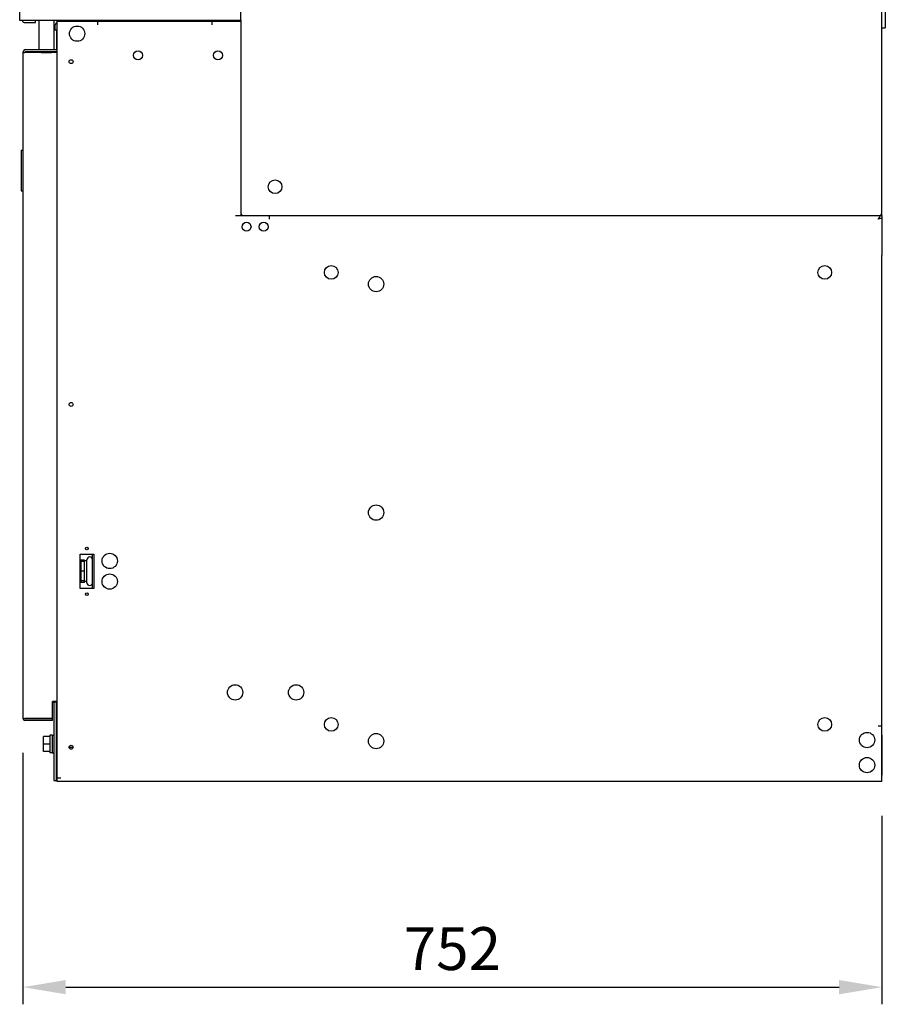
# Model space of a CAD drawing. Units: millimetres. Extents: x -150 to 6225, y -150 to 4455.
# Drawn here: x 2792 to 3550, y 1986 to 2848 of the extents above; entities that cross this region are included whole.
import ezdxf

# ---------------------------------------------------------------- set-up
doc = ezdxf.new("R2010")
doc.units = ezdxf.units.MM
doc.header["$LTSCALE"] = 15
doc.layers.get('DEFPOINTS').update_dxf_attribs({"linetype": 'CONTINUOUS'})
for name, color, linetype in [('01210000016_BL6', 7, 'CONTINUOUS'), ('01210000029_BL111', 7, 'CONTINUOUS'), ('01210000029_BL114', 7, 'CONTINUOUS'), ('03010000459_BL101', 7, 'CONTINUOUS'), ('03010000459_BL129', 7, 'CONTINUOUS'), ('03010000459_BL130', 7, 'CONTINUOUS'), ('03010000459_BL91', 7, 'CONTINUOUS'), ('03410000016_BL122', 7, 'CONTINUOUS'), ('03410000016_BL299', 7, 'CONTINUOUS'), ('03410000016_BL300', 7, 'CONTINUOUS'), ('03410000016_BL35', 7, 'CONTINUOUS'), ('03410000016_BL59', 7, 'CONTINUOUS'), ('03660000228_BL127', 7, 'CONTINUOUS'), ('03660000228_BL304', 7, 'CONTINUOUS'), ('03660000810_BL121', 7, 'CONTINUOUS'), ('04060000256_BL112', 7, 'CONTINUOUS'), ('04060000256_BL113', 7, 'CONTINUOUS'), ('47113569001_BL14', 7, 'CONTINUOUS'), ('47113569001_BL15', 7, 'CONTINUOUS'), ('47113569001_BL18', 7, 'CONTINUOUS'), ('47113569001_BL21', 7, 'CONTINUOUS'), ('47113569001_BL298', 7, 'CONTINUOUS'), ('47113569001_BL3', 7, 'CONTINUOUS'), ('47113569001_BL55', 7, 'CONTINUOUS'), ('47113569001_BL66', 7, 'CONTINUOUS'), ('47113569001_BL7', 7, 'CONTINUOUS'), ('47113569001_BL9', 7, 'CONTINUOUS'), ('54613562010_BL0', 7, 'CONTINUOUS'), ('54613563003_BL193', 7, 'CONTINUOUS'), ('54613563005_BL2', 7, 'CONTINUOUS'), ('54613563009_BL48', 7, 'CONTINUOUS'), ('54613563012_BL68', 7, 'CONTINUOUS'), ('54613563015_BL100', 7, 'CONTINUOUS'), ('54613569105_BL128', 7, 'CONTINUOUS'), ('55213569001_BL60', 7, 'CONTINUOUS'), ('56113568003_BL74', 7, 'CONTINUOUS'), ('56113568041_BL67', 7, 'CONTINUOUS'), ('58413563003_BL85', 7, 'CONTINUOUS'), ('58413563005_BL139', 7, 'CONTINUOUS'), ('58413563007_BL11', 7, 'CONTINUOUS'), ('70313563001_BL126', 7, 'CONTINUOUS')]:
    doc.layers.add(name, color=color, linetype=linetype)
doc.layers.add('AM_5', color=3, linetype='CONTINUOUS', lineweight=25)
doc.styles.get("Standard").update_dxf_attribs({"font": 'ISOCP.SHX', "bigfont": 'whgtxt.shx'})
doc.dimstyles.new('STANDARD$0', dxfattribs={"dimscale": 15, "dimtxt": 2.5, "dimasz": 2.5, "dimexe": 1, "dimexo": 2, "dimgap": 1, "dimtad": 1, "dimdec": 0, "dimdsep": 46, "dimtxsty": 'Standard', "dimcen": -3, "dimclrd": 6, "dimclre": 6, "dimclrt": 7, "dimadec": 0, "dimazin": 0, "dimtfac": 1, "dimtdec": 0, "dimtmove": 0, "dimatfit": 0, "dimfxl": 1, "dimtolj": 1, "dimarcsym": 0})

# ---------------------------------------------------------------- blocks, each defined once
blk = doc.blocks.new('*D28')
at = {"layer": 'AM_5', "color": 6, "lineweight": -2, "transparency": 16777216}
for p, q in [((2795.16, 2206.42), (2795.16, 1986.42)), ((3547.16, 2151.42), (3547.16, 1986.42)), ((2832.66, 2001.42), (3509.66, 2001.42))]:
    blk.add_line(p, q, dxfattribs=at)
at = {"layer": 'AM_5', "color": 6, "transparency": 16777216}
for points in [[(2832.66, 2007.67), (2832.66, 1995.17), (2795.16, 2001.42)], [(3509.66, 2007.67), (3509.66, 1995.17), (3547.16, 2001.42)]]:
    blk.add_solid(points, dxfattribs=at)
at = {"layer": 'DEFPOINTS', "color": 0, "transparency": 16777216}
for p in [(2795.16, 2236.42), (3547.16, 2181.42), (3547.16, 2001.42)]:
    blk.add_point(p, dxfattribs=at)
at = {"layer": 'AM_5', "color": 7, "transparency": 16777216, "insert": (3171.16, 2035.17), "char_height": 37.5, "attachment_point": 5}
blk.add_mtext('\\A1;752', dxfattribs=at)

msp = doc.modelspace()

# ---------------------------------------------------------------- linework, layer by layer
at = {"layer": '01210000016_BL6', "color": 7, "linetype": 'Continuous'}
for p, q in [((2818.76, 2220.72), (2813.26, 2220.72)), ((2813.26, 2207.72), (2813.26, 2220.72)), ((2820.76, 2221.92), (2818.76, 2221.92)), ((2818.76, 2221.92), (2818.76, 2206.52)), ((2820.76, 2221.97), (2822.36, 2221.97)), ((2820.76, 2221.97), (2820.76, 2206.47)), ((2818.76, 2214.22), (2813.26, 2214.22)), ((2818.76, 2207.72), (2813.26, 2207.72)), ((2820.76, 2206.52), (2818.76, 2206.52)), ((2820.76, 2206.47), (2822.36, 2206.47))]:
    msp.add_line(p, q, dxfattribs=at)
at = {"layer": '01210000029_BL111', "color": 7, "linetype": 'Continuous'}
for p, q in [((2849.16, 2375.23), (2845.16, 2375.23)), ((2849.16, 2374.42), (2849.16, 2375.23)), ((2849.16, 2355.6), (2845.16, 2355.6)), ((2849.16, 2355.6), (2849.16, 2356.42))]:
    msp.add_line(p, q, dxfattribs=at)
at = {"layer": '01210000029_BL114', "color": 7, "linetype": 'Continuous'}
for p, q in [((2849.16, 2373.92), (2845.16, 2373.92)), ((2849.16, 2372.22), (2849.16, 2373.92)), ((2849.16, 2365.42), (2845.16, 2365.42)), ((2849.16, 2363.54), (2849.16, 2367.3)), ((2849.16, 2356.92), (2845.16, 2356.92)), ((2849.16, 2356.92), (2849.16, 2358.61))]:
    msp.add_line(p, q, dxfattribs=at)
at = {"layer": '03010000459_BL101', "color": 7, "linetype": 'Continuous'}
for p, q in [((2825.16, 2222.22), (2824.66, 2222.22)), ((2825.16, 2206.22), (2824.66, 2206.22)), ((2838.97, 2211.04), (2835.75, 2211.04))]:
    msp.add_line(p, q, dxfattribs=at)
at = {"layer": '03010000459_BL129', "color": 7, "linetype": 'Continuous'}
for p, q in [((2862.66, 2847.42), (2862.66, 2846.92)), ((2878.66, 2847.42), (2878.66, 2846.92))]:
    msp.add_line(p, q, dxfattribs=at)
at = {"layer": '03010000459_BL130', "color": 7, "linetype": 'Continuous'}
for p, q in [((2942.66, 2847.42), (2942.66, 2846.92)), ((2958.66, 2847.42), (2958.66, 2846.92))]:
    msp.add_line(p, q, dxfattribs=at)
at = {"layer": '03010000459_BL91', "color": 7, "linetype": 'Continuous'}
for p, q in [((2834.66, 2847.42), (2834.66, 2846.92)), ((2850.66, 2847.42), (2850.66, 2846.92))]:
    msp.add_line(p, q, dxfattribs=at)
at = {"layer": '03410000016_BL122', "color": 7, "linetype": 'Continuous'}
for p, q in [((2823.46, 2839.05), (2823.46, 2843.79)), ((2824.99, 2845.32), (2825.16, 2845.32)), ((2824.99, 2837.52), (2825.16, 2837.52))]:
    msp.add_line(p, q, dxfattribs=at)
for centre, start, end in [((2824.99, 2843.79), 90, 180), ((2824.99, 2839.05), 180, 185.57812), ((2824.99, 2839.05), 268.96807, 270)]:
    msp.add_arc(centre, 1.53, start, end, dxfattribs=at)
at = {"layer": '03410000016_BL299', "color": 7, "linetype": 'Continuous'}
msp.add_circle((2965.96, 2816.92), 3.9, dxfattribs=at)
at = {"layer": '03410000016_BL300', "color": 7, "linetype": 'Continuous'}
msp.add_circle((3005.96, 2666.92), 3.9, dxfattribs=at)
at = {"layer": '03410000016_BL35', "color": 7, "linetype": 'Continuous'}
msp.add_circle((2895.96, 2816.92), 3.9, dxfattribs=at)
at = {"layer": '03410000016_BL59', "color": 7, "linetype": 'Continuous'}
msp.add_circle((2990.96, 2666.92), 3.9, dxfattribs=at)
at = {"layer": '03660000228_BL127', "color": 7, "linetype": 'Continuous'}
for p, q in [((2852.29, 2847.26), (2852.66, 2847.26)), ((2852.66, 2846.92), (2852.66, 2847.42)), ((2855.12, 2847.17), (2855.26, 2847.17)), ((2855.26, 2847.42), (2855.26, 2847.17))]:
    msp.add_line(p, q, dxfattribs=at)
at = {"layer": '03660000228_BL304', "color": 7, "linetype": 'Continuous'}
msp.add_arc((2850.48, 2846.3), 2.08, 19.08216, 30.2105, dxfattribs=at)
at = {"layer": '03660000810_BL121', "color": 7, "linetype": 'Continuous'}
for p, q in [((2811.06, 2820.32), (2811.06, 2819.42)), ((2811.06, 2819.42), (2820.26, 2819.42)), ((2820.26, 2820.32), (2820.26, 2819.42))]:
    msp.add_line(p, q, dxfattribs=at)
at = {"layer": '04060000256_BL112', "color": 7, "linetype": 'Continuous'}
for p, q in [((2846.16, 2374.42), (2845.16, 2374.42)), ((2846.16, 2356.42), (2846.16, 2374.42)), ((2846.16, 2356.42), (2845.16, 2356.42))]:
    msp.add_line(p, q, dxfattribs=at)
at = {"layer": '04060000256_BL113', "color": 7, "linetype": 'Continuous'}
for p, q in [((2851.16, 2374.42), (2849.16, 2374.42)), ((2849.16, 2373.92), (2849.16, 2374.42)), ((2849.16, 2367.3), (2849.16, 2372.22)), ((2849.16, 2358.61), (2849.16, 2363.54)), ((2849.16, 2356.42), (2849.16, 2356.92)), ((2851.16, 2356.42), (2849.16, 2356.42))]:
    msp.add_line(p, q, dxfattribs=at)
at = {"layer": '47113569001_BL14', "color": 7, "linetype": 'Continuous'}
msp.add_circle((2980.96, 2259.42), 6.7, dxfattribs=at)
at = {"layer": '47113569001_BL15', "color": 7, "linetype": 'Continuous'}
msp.add_circle((2871.16, 2356.42), 6.7, dxfattribs=at)
at = {"layer": '47113569001_BL18', "color": 7, "linetype": 'Continuous'}
msp.add_circle((2871.16, 2374.42), 6.7, dxfattribs=at)
at = {"layer": '47113569001_BL21', "color": 7, "linetype": 'Continuous'}
msp.add_circle((3104.36, 2416.72), 6.7, dxfattribs=at)
at = {"layer": '47113569001_BL298', "color": 7, "linetype": 'Continuous'}
msp.add_circle((3034.36, 2259.42), 6.7, dxfattribs=at)
at = {"layer": '47113569001_BL3', "color": 7, "linetype": 'Continuous'}
msp.add_circle((3534.16, 2195.72), 6.7, dxfattribs=at)
at = {"layer": '47113569001_BL55', "color": 7, "linetype": 'Continuous'}
msp.add_circle((3104.36, 2616.72), 6.7, dxfattribs=at)
at = {"layer": '47113569001_BL66', "color": 7, "linetype": 'Continuous'}
msp.add_circle((2842.66, 2835.92), 6.7, dxfattribs=at)
at = {"layer": '47113569001_BL7', "color": 7, "linetype": 'Continuous'}
msp.add_circle((3104.36, 2216.72), 6.7, dxfattribs=at)
at = {"layer": '47113569001_BL9', "color": 7, "linetype": 'Continuous'}
msp.add_circle((3534.16, 2217.72), 6.7, dxfattribs=at)
at = {"layer": '54613562010_BL0', "color": 3, "linetype": 'Continuous'}
for p, q in [((2825.16, 2181.42), (2825.16, 2846.92)), ((2825.16, 2846.92), (2985.96, 2846.92)), ((2860.66, 2843.62), (2860.66, 2846.92)), ((2960.96, 2843.62), (2960.96, 2846.92)), ((2985.96, 2846.92), (2985.96, 2676.92)), ((2981.36, 2676.92), (3547.16, 2676.92)), ((3010.96, 2673.62), (3010.96, 2676.92)), ((3547.16, 2181.42), (3547.16, 2641.82)), ((2845.16, 2380.42), (2857.16, 2380.42)), ((2845.16, 2350.42), (2845.16, 2380.42)), ((2857.16, 2380.42), (2857.16, 2350.42)), ((2857.16, 2350.42), (2845.16, 2350.42)), ((3543.86, 2230.22), (3547.16, 2230.22)), ((2825.16, 2184.72), (2828.46, 2184.72)), ((3547.16, 2181.42), (2825.16, 2181.42))]:
    msp.add_line(p, q, dxfattribs=at)
for centre, radius in [((2837.36, 2811.42), 1.7), ((3065.16, 2626.92), 6), ((3497.16, 2626.92), 6), ((2837.36, 2511.42), 1.7), ((2851.16, 2385.42), 1.2), ((2851.16, 2345.42), 1.2), ((3065.16, 2231.42), 6), ((3497.16, 2231.42), 6), ((2837.36, 2211.42), 1.7)]:
    msp.add_circle(centre, radius, dxfattribs=at)
for centre, radius, start, end in [((3562.2, 2662.82), 21.27, 145.54344, 146.02881), ((3536.61, 2714.64), 41.66, 281.53503, 281.78206)]:
    msp.add_arc(centre, radius, start, end, dxfattribs=at)
at = {"layer": '54613562010_BL0', "color": 7, "linetype": 'Continuous'}
msp.add_arc((3549.22, 2663.78), 11.17, 112.05822, 112.93917, dxfattribs=at)
at = {"layer": '54613562010_BL0', "color": 3, "linetype": 'Continuous'}
for points in [[(3543.86, 2673.62), (3544.09, 2673.98), (3544.32, 2674.34), (3544.56, 2674.7)], [(3544.94, 2673.83), (3544.58, 2673.75), (3544.22, 2673.69), (3543.86, 2673.62)], [(3544.66, 2674.85), (3544.9, 2675.2), (3545.16, 2675.54), (3545.44, 2675.87)], [(3545.44, 2675.87), (3545.75, 2676.23), (3546.12, 2676.59), (3546.56, 2676.78)]]:
    msp.add_open_spline(points, degree=3, dxfattribs=at)
at = {"layer": '54613562010_BL0', "color": 7, "linetype": 'Continuous'}
for points in [[(3545.02, 2674.14), (3545.36, 2674.28), (3545.7, 2674.4), (3546.06, 2674.48)], [(3546.06, 2674.48), (3546.42, 2674.57), (3546.79, 2674.62), (3547.16, 2674.62)]]:
    msp.add_open_spline(points, degree=3, dxfattribs=at)
at = {"layer": '54613562010_BL0', "color": 3, "linetype": 'Continuous'}
for points, knots in [([(3547.16, 2674.62), (3547.16, 2674.39), (3546.18, 2674.13), (3545.62, 2673.97), (3545.12, 2673.86)], [0, 0, 0, 0, 0.305169, 1, 1, 1, 1]), ([(3546.56, 2676.78), (3546.65, 2676.82), (3546.85, 2676.89), (3547.06, 2676.92), (3547.16, 2676.92)], [0, 0, 0, 0, 0.51171, 1, 1, 1, 1])]:
    msp.add_open_spline(points, degree=3, knots=knots, dxfattribs=at)
at = {"layer": '54613563003_BL193', "color": 3, "linetype": 'Continuous'}
msp.add_arc((3543.86, 2676.82), 3.3, 1.43853, 16.00149, dxfattribs=at)
at = {"layer": '54613563005_BL2', "color": 7, "linetype": 'Continuous'}
for p, q in [((2824.66, 2250.72), (2822.36, 2250.72)), ((2822.36, 2250.72), (2822.36, 2182.22)), ((2825.16, 2250.72), (2824.66, 2250.72)), ((2824.66, 2182.22), (2824.66, 2250.72)), ((2824.66, 2248.42), (2825.16, 2248.42)), ((2822.36, 2182.22), (2825.16, 2182.22)), ((2825.16, 2184.52), (2824.66, 2184.52))]:
    msp.add_line(p, q, dxfattribs=at)
at = {"layer": '54613563009_BL48', "color": 7, "linetype": 'Continuous'}
for p, q in [((2985.96, 2848.08), (2985.96, 2861.42)), ((2806.26, 2845.82), (2806.26, 2847.42))]:
    msp.add_line(p, q, dxfattribs=at)
at = {"layer": '54613563009_BL48', "color": 3, "linetype": 'Continuous'}
msp.add_line((2796.26, 2845.82), (2806.26, 2845.82), dxfattribs=at)
msp.add_arc((2796.26, 2847.42), 1.6, 180, 270, dxfattribs=at)
at = {"layer": '54613563012_BL68', "color": 3, "linetype": 'Continuous'}
for p, q in [((2792.36, 2847.42), (2792.36, 3618.12)), ((2985.96, 2847.42), (2792.36, 2847.42)), ((2985.96, 2848.08), (2985.96, 2847.42))]:
    msp.add_line(p, q, dxfattribs=at)
at = {"layer": '54613563015_BL100', "color": 3, "linetype": 'Continuous'}
for p, q in [((3547.16, 2676.82), (3547.16, 2641.82)), ((3547.16, 2222.02), (3547.16, 2187.02))]:
    msp.add_line(p, q, dxfattribs=at)
at = {"layer": '54613569105_BL128', "color": 7, "linetype": 'Continuous'}
msp.add_line((2856.16, 2350.42), (2856.16, 2380.42), dxfattribs=at)
at = {"layer": '55213569001_BL60', "color": 7, "linetype": 'Continuous'}
for p, q in [((2793.56, 2733.92), (2793.56, 2698.42)), ((2793.56, 2733.92), (2795.16, 2733.92)), ((2793.56, 2698.42), (2795.16, 2698.42))]:
    msp.add_line(p, q, dxfattribs=at)
at = {"layer": '56113568003_BL74', "color": 7, "linetype": 'Continuous'}
for p, q in [((2809.16, 2847.42), (2809.16, 2821.92)), ((2822.16, 2847.42), (2822.16, 2821.92))]:
    msp.add_line(p, q, dxfattribs=at)
at = {"layer": '56113568041_BL67', "color": 7, "linetype": 'Continuous'}
for p, q in [((2824.96, 2838.88), (2822.16, 2838.88)), ((2824.96, 2821.92), (2824.96, 2838.88)), ((2824.96, 2819.32), (2824.96, 2820.32))]:
    msp.add_line(p, q, dxfattribs=at)
msp.add_arc((2812.96, 2822.18), 3, 219.13917, 230.11484, dxfattribs=at)
at = {"layer": '58413563003_BL85', "color": 3, "linetype": 'Continuous'}
for p, q in [((3547.16, 2678.92), (3547.16, 3616.49)), ((2985.96, 2846.92), (2985.96, 2847.42))]:
    msp.add_line(p, q, dxfattribs=at)
msp.add_circle((3015.96, 2701.92), 6, dxfattribs=at)
for centre, start, end in [((2987.96, 2678.92), 180, 270), ((3545.16, 2678.92), 270, 0)]:
    msp.add_arc(centre, 2, start, end, dxfattribs=at)
at = {"layer": '58413563005_BL139', "color": 3, "linetype": 'Continuous'}
msp.add_line((3550.16, 3589.12), (3550.16, 2841.12), dxfattribs=at)
at = {"layer": '58413563005_BL139', "color": 7, "linetype": 'Continuous'}
msp.add_line((3547.16, 2841.12), (3550.16, 2841.12), dxfattribs=at)
at = {"layer": '58413563007_BL11', "color": 3, "linetype": 'Continuous'}
for p, q in [((2795.16, 2819.32), (2795.16, 2236.62)), ((2825.16, 2819.32), (2796.76, 2819.32)), ((2797.76, 2821.92), (2825.16, 2821.92)), ((2824.96, 2286.62), (2824.96, 2251.42)), ((2824.96, 2251.42), (2821.16, 2251.42)), ((2821.16, 2236.62), (2821.16, 2251.42)), ((2822.16, 2251.32), (2825.16, 2251.32)), ((2796.76, 2236.62), (2821.16, 2236.62)), ((2821.16, 2234.92), (2796.86, 2234.92))]:
    msp.add_line(p, q, dxfattribs=at)
at = {"layer": '58413563007_BL11', "color": 7, "linetype": 'Continuous'}
for p, q in [((2795.16, 2819.32), (2796.76, 2819.32)), ((2797.76, 2820.32), (2825.16, 2820.32)), ((2824.96, 2252.92), (2825.16, 2252.92)), ((2795.16, 2236.62), (2796.76, 2236.62)), ((2821.16, 2236.52), (2796.86, 2236.52)), ((2821.16, 2234.92), (2821.16, 2236.52))]:
    msp.add_line(p, q, dxfattribs=at)
at = {"layer": '58413563007_BL11', "color": 3, "linetype": 'Continuous'}
for centre, radius, start, end in [((2797.76, 2819.32), 2.6, 90, 180), ((2822.16, 2250.32), 1, 90, 180), ((2796.86, 2236.62), 1.7, 180, 270)]:
    msp.add_arc(centre, radius, start, end, dxfattribs=at)
at = {"layer": '58413563007_BL11', "color": 7, "linetype": 'Continuous'}
for centre, radius, start, end in [((2797.76, 2819.32), 1, 90, 180), ((2796.86, 2236.62), 0.1, 180, 270)]:
    msp.add_arc(centre, radius, start, end, dxfattribs=at)
at = {"layer": '70313563001_BL126', "color": 7, "linetype": 'Continuous'}
msp.add_line((2851.16, 2355.42), (2851.16, 2375.42), dxfattribs=at)
for centre, start, end in [((2853.66, 2375.42), 0, 180), ((2853.66, 2355.42), 180, 0)]:
    msp.add_arc(centre, 2.5, start, end, dxfattribs=at)

# ---------------------------------------------------------------- dimensions: what is measured, and where the dimension line sits
at = {"layer": 'AM_5'}
dim = msp.add_linear_dim(base=(3547.16, 2001.42), p1=(2795.16, 2236.42), p2=(3547.16, 2181.42), dimstyle='STANDARD$0', override={"dimadec": 2}, dxfattribs=at)
dim.commit()
dim.dimension.update_dxf_attribs({"geometry": '*D28', "text_midpoint": (3171.16, 2035.17)})

doc.saveas('drawing.dxf')
